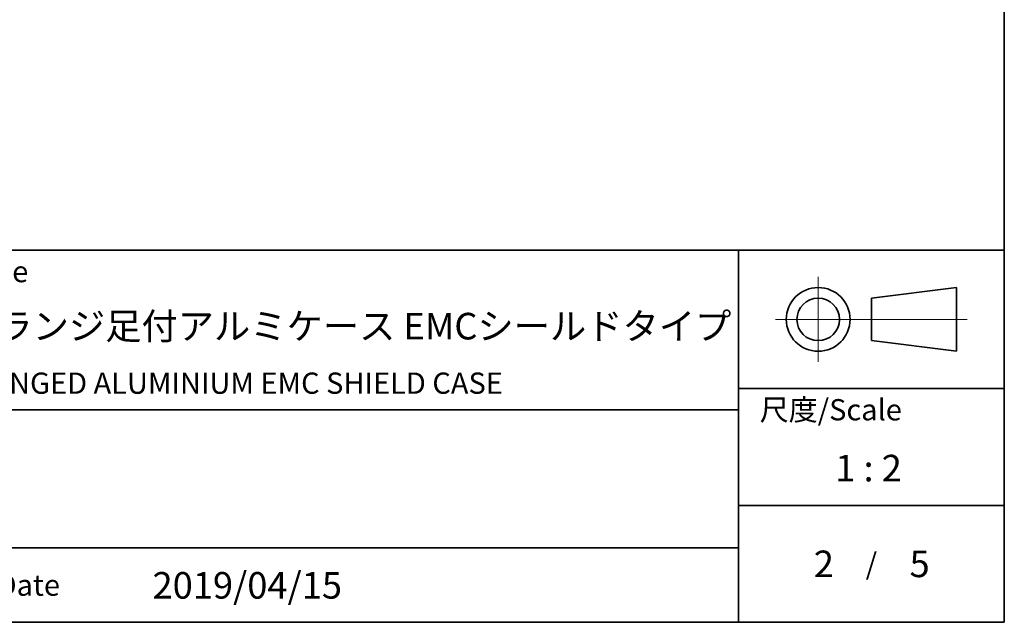
# Model space of a CAD drawing. Units: millimetres. Extents: x 22 to 2994, y 12 to 574.
# Drawn here: x 1215 to 1400, y 12 to 125 of the extents above; entities that cross this region are included whole.
import ezdxf
from ezdxf.enums import TextEntityAlignment as Align

# ---------------------------------------------------------------- set-up
doc = ezdxf.new("R2010")
doc.units = ezdxf.units.MM
doc.header["$LTSCALE"] = 1.5
doc.layers.add('Border (ISO)', color=7, linetype='Continuous', lineweight=35)
doc.layers.add('Title (ISO)', color=7, linetype='Continuous', lineweight=35)
doc.styles.add('Note Text (TK)', font='txt')
doc.styles.add('文字スタイル67', font='arial.ttf')

# ---------------------------------------------------------------- blocks, each defined once
blk = doc.blocks.new('図面枠 tk図枠')
at = {"layer": 'Border (ISO)'}
for p in [(405.5, 289), (14.5, 8)]:
    blk.add_line(p, (405.5, 8), dxfattribs=at)
blk = doc.blocks.new('表題欄 tk表題欄')
at = {"layer": 'Title (ISO)'}
for p, q in [((74.709, 244.053), (255.709, 244.053)), ((230.709, 244.053), (230.709, 209.053)), ((255.709, 244.053), (255.709, 209.053)), ((243.209, 239.553), (251.209, 240.553)), ((251.209, 234.553), (251.209, 240.553)), ((243.209, 239.553), (243.209, 235.553)), ((243.209, 235.553), (251.209, 234.553)), ((230.709, 231.053), (255.709, 231.053)), ((74.709, 229.053), (230.709, 229.053)), ((230.709, 220.053), (255.709, 220.053)), ((149.709, 216.053), (230.709, 216.053)), ((255.709, 209.053), (74.709, 209.053))]:
    blk.add_line(p, q, dxfattribs=at)
at = {"layer": 'Title (ISO)', "color": 4, "lineweight": 18, "true_color": 0x00ffff}
for p, q in [((238.209, 241.553), (238.209, 233.553)), ((252.209, 237.553), (234.209, 237.553))]:
    blk.add_line(p, q, dxfattribs=at)
at = {"layer": 'Title (ISO)'}
for radius in [3, 2]:
    blk.add_circle((238.209, 237.553), radius, dxfattribs=at)
at = {"layer": 'Title (ISO)', "color": 1, "true_color": 0xff0000, "char_height": 2, "attachment_point": 4, "line_spacing_factor": 1.5, "style": 'Note Text (TK)'}
for s, insert in [('\\fＭＳ Ｐゴシック|b0|i0;\\H2.0000;品名/Title', (151.709, 242.053)), ('\\fＭＳ Ｐゴシック|b0|i0;\\H2.0000;尺度/Scale', (232.709, 229.053)), ('\\fＭＳ Ｐゴシック|b0|i0;\\H2.0000;作成日/Date', (151.709, 212.553))]:
    blk.add_mtext(s, dxfattribs=dict(at, insert=insert))
at = {"layer": 'Title (ISO)', "color": 7, "insert": (243.209, 214.553), "char_height": 2, "attachment_point": 5, "line_spacing_factor": 1.5, "style": 'Note Text (TK)'}
blk.add_mtext('\\fＭＳ Ｐゴシック|b0|i0;\\H2.0000;/', dxfattribs=at)
at = {"layer": 'Title (ISO)', "color": 7}
for tag, p, height, style in [('<品名>_001', (157.524, 235.668), 2.5, 'Note Text (TK)'), ('<Title>_001', (157.48, 230.553), 2, '文字スタイル67'), ('<尺度>_001', (238.536, 222.31), 2.5, 'Note Text (TK)'), ('<ページ_No.>_001', (237.949, 213.303), 2.5, 'Note Text (TK)'), ('<総ページ数>_001', (246.8, 213.303), 2.5, 'Note Text (TK)'), ('作成日_001', (175.625, 211.281), 2.5, 'Note Text (TK)')]:
    blk.add_attdef(tag, p, '', height=height, dxfattribs=dict(at, style=style))
at = {"layer": 'Title (ISO)', "color": 7, "style": 'Note Text (TK)'}
blk.add_attdef('<承認>', text='', height=2.5, dxfattribs=at).set_placement((87.209, 217.053), align=Align.MIDDLE_CENTER)

msp = doc.modelspace()

# ---------------------------------------------------------------- block references
at = {"xscale": 2, "yscale": 2, "zscale": 2}
msp.add_blockref('図面枠 tk図枠', (589.25, -4), dxfattribs=at)
ref = msp.add_blockref('表題欄 tk表題欄', (888.8324, -406.1055), dxfattribs=dict(xscale=2, yscale=2, zscale=2))
ref.add_attrib('<品名>_001', 'フランジ足付アルミケース EMCシールドタイプ', (1203.8807, 65.2301), dxfattribs={"layer": 'Title (ISO)', "color": 7, "height": 5, "style": 'Note Text (TK)'})
ref.add_attrib('<尺度>_001', '1 : 2', (1368.4602, 38.5142), dxfattribs={"layer": 'Title (ISO)', "color": 7, "height": 5, "style": 'Note Text (TK)'})
ref.add_attrib('作成日_001', '2019/04/15', (1240.0682, 16.4574), dxfattribs={"layer": 'Title (ISO)', "color": 7, "height": 5, "style": 'Note Text (TK)'})
ref.add_attrib('<Title>_001', 'FLANGED ALUMINIUM EMC SHIELD CASE', (1203.7916, 55), dxfattribs={"layer": 'Title (ISO)', "color": 7, "height": 4, "style": '文字スタイル67'})
ref.add_attrib('<ページ_No.>_001', '2', (1364.4318, 20.5), dxfattribs={"layer": 'Title (ISO)', "color": 7, "height": 5, "style": 'Note Text (TK)'})
ref.add_attrib('<総ページ数>_001', '5', (1382.4318, 20.5), dxfattribs={"layer": 'Title (ISO)', "color": 7, "height": 5, "style": 'Note Text (TK)'})

doc.saveas('drawing.dxf')
